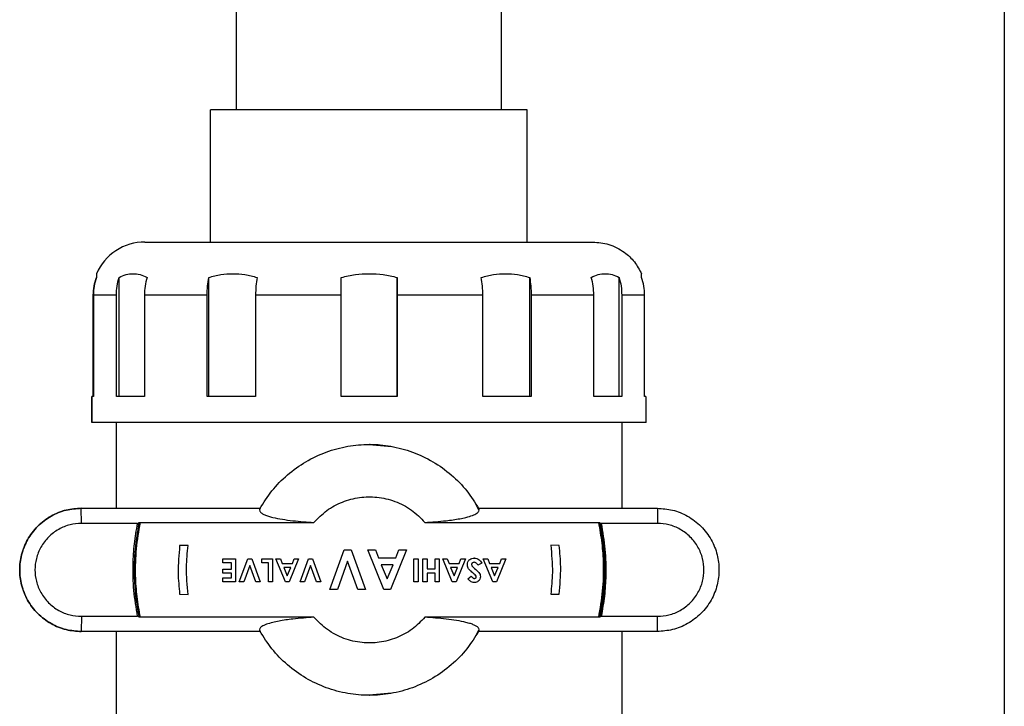
# Model space of a CAD drawing. Units: inches. Extents: x -2 to 373, y 6 to 245.
# Drawn here: x 136 to 145, y 105 to 111 of the extents above; entities that cross this region are included whole.
import ezdxf

# ---------------------------------------------------------------- set-up
doc = ezdxf.new("R2010")
doc.units = ezdxf.units.IN
doc.header["$LTSCALE"] = 6
doc.header["$MEASUREMENT"] = 0
doc.layers.get('0').update_dxf_attribs({"lineweight": 25})

# ---------------------------------------------------------------- blocks, each defined once
blk = doc.blocks.new('A$C51F21A63')
at = {"color": 7, "linetype": 'Continuous', "lineweight": 25}
for p, q in [((118.923, 60.4235), (118.923, 28.745)), ((112.048, 38.975), (112.048, 37.975)), ((114.423, 37.975), (114.423, 38.975)), ((111.8182, 36.7931), (111.8182, 37.975)), ((114.6528, 36.7931), (114.6528, 37.975)), ((110.9984, 35.41), (110.9984, 36.4766)), ((111.801, 35.41), (111.801, 36.4766)), ((113.488, 35.41), (113.488, 36.4766)), ((114.6741, 35.41), (114.6741, 36.4766)), ((115.4746, 35.41), (115.4746, 36.4766)), ((110.7678, 35.41), (110.7678, 36.3181)), ((110.7684, 36.3181), (110.7684, 35.41)), ((110.9747, 35.41), (110.9747, 36.3181)), ((111.2252, 36.3181), (111.2252, 35.41)), ((111.7874, 35.41), (111.7874, 36.3181)), ((112.2207, 36.3181), (112.2207, 35.41)), ((112.9881, 35.41), (112.9881, 36.3181)), ((113.4881, 36.3181), (113.4881, 35.41)), ((114.255, 35.41), (114.255, 36.3181)), ((114.6878, 36.3181), (114.6878, 35.41)), ((115.2488, 35.41), (115.2488, 36.3181)), ((115.4983, 36.3181), (115.4983, 35.41)), ((115.7031, 35.41), (115.7031, 36.3181)), ((110.7555, 35.41), (110.7555, 35.1789)), ((110.7555, 35.1789), (110.7555, 35.41)), ((115.7155, 35.1789), (115.7155, 35.41)), ((110.9717, 35.1789), (110.9717, 34.4112)), ((115.4993, 35.1789), (115.4993, 34.4112)), ((113.1578, 34.9792), (113.158, 34.9792)), ((113.2313, 34.9814), (113.2385, 34.9821)), ((113.2389, 34.9821), (113.2385, 34.9821)), ((113.2385, 34.9821), (113.4375, 34.9638)), ((113.3178, 34.9792), (113.2457, 34.9815)), ((112.5121, 34.7152), (112.5117, 34.7152)), ((114.0937, 34.5864), (114.0932, 34.5864)), ((110.66, 34.4112), (110.6601, 34.4112)), ((110.6609, 34.2754), (110.6601, 34.4112)), ((110.6601, 34.4112), (112.2616, 34.4112)), ((114.1921, 34.4461), (114.2151, 34.4016)), ((114.2162, 34.4112), (115.8177, 34.4112)), ((115.8177, 34.4112), (115.8185, 34.2754)), ((111.1646, 34.2754), (110.6609, 34.2754)), ((111.173, 34.2623), (111.1762, 34.2828)), ((111.1868, 34.2845), (112.7429, 34.2845)), ((113.7365, 34.2845), (115.2925, 34.2845)), ((115.8185, 34.2754), (115.3148, 34.2754)), ((111.6166, 34.0771), (111.5409, 34.0771)), ((111.5409, 34.0771), (111.5409, 34.0771)), ((112.8856, 33.6858), (113.014, 34.04)), ((112.8856, 33.6858), (113.014, 34.04)), ((113.014, 34.04), (113.0752, 34.04)), ((113.014, 34.04), (113.014, 34.04)), ((113.0752, 34.04), (113.2034, 33.6858)), ((113.3692, 33.6858), (113.2261, 34.04)), ((113.2261, 34.04), (113.294, 34.04)), ((113.3691, 33.6858), (113.2261, 34.04)), ((113.2261, 34.04), (113.2261, 34.04)), ((113.294, 34.04), (113.3216, 33.9674)), ((113.5712, 34.04), (113.4281, 33.6858)), ((113.4758, 33.9674), (113.5034, 34.04)), ((113.4759, 33.9674), (113.5034, 34.04)), ((113.5034, 34.04), (113.5712, 34.04)), ((113.5034, 34.04), (113.5034, 34.04)), ((114.8623, 34.0812), (114.8622, 34.0812)), ((114.9385, 34.0771), (114.8623, 34.0812)), ((111.9287, 33.9226), (111.9287, 33.96)), ((111.9287, 33.96), (112.0409, 33.96)), ((111.9287, 33.9226), (111.9287, 33.96)), ((112.0409, 33.96), (112.0409, 33.7517)), ((112.0742, 33.7517), (112.1498, 33.96)), ((112.0743, 33.7517), (112.1498, 33.96)), ((112.1498, 33.96), (112.1498, 33.96)), ((112.1498, 33.96), (112.1858, 33.96)), ((112.1858, 33.96), (112.2612, 33.7517)), ((112.2759, 33.9226), (112.2759, 33.96)), ((112.2759, 33.96), (112.3721, 33.96)), ((112.2759, 33.9226), (112.2759, 33.96)), ((112.2759, 33.96), (112.2759, 33.96)), ((112.3721, 33.96), (112.3721, 33.7517)), ((112.4869, 33.7517), (112.4028, 33.96)), ((112.4028, 33.96), (112.4427, 33.96)), ((112.4869, 33.7517), (112.4028, 33.96)), ((112.4427, 33.96), (112.4589, 33.9173)), ((112.6058, 33.96), (112.5216, 33.7517)), ((112.5497, 33.9173), (112.5659, 33.96)), ((112.5497, 33.9173), (112.5659, 33.96)), ((112.5659, 33.96), (112.6058, 33.96)), ((112.5659, 33.96), (112.5659, 33.96)), ((112.6191, 33.7517), (112.6947, 33.96)), ((112.6192, 33.7517), (112.6947, 33.96)), ((112.6947, 33.96), (112.7307, 33.96)), ((112.6947, 33.96), (112.6947, 33.96)), ((112.7307, 33.96), (112.8061, 33.7517)), ((113.0445, 33.9374), (112.9533, 33.6858)), ((113.1355, 33.6858), (113.0445, 33.9374)), ((113.1355, 33.6858), (113.0445, 33.9374)), ((113.3216, 33.9674), (113.4759, 33.9674)), ((113.6381, 33.96), (113.6381, 33.96)), ((113.6381, 33.7517), (113.6381, 33.96)), ((113.6381, 33.7517), (113.6381, 33.96)), ((113.6381, 33.96), (113.6755, 33.96)), ((113.6755, 33.96), (113.6755, 33.7517)), ((113.7182, 33.7517), (113.7182, 33.96)), ((113.7182, 33.96), (113.7556, 33.96)), ((113.7182, 33.7517), (113.7182, 33.96)), ((113.7182, 33.96), (113.7182, 33.96)), ((113.7556, 33.96), (113.7556, 33.8692)), ((113.8278, 33.96), (113.8277, 33.96)), ((113.8277, 33.8692), (113.8277, 33.96)), ((113.8278, 33.8692), (113.8278, 33.96)), ((113.8278, 33.96), (113.8651, 33.96)), ((113.8651, 33.96), (113.8651, 33.7517)), ((113.98, 33.7517), (113.8958, 33.96)), ((113.8959, 33.96), (113.8958, 33.96)), ((113.98, 33.7517), (113.8959, 33.96)), ((113.8959, 33.96), (113.9358, 33.96)), ((113.9358, 33.96), (113.952, 33.9173)), ((114.0989, 33.96), (114.0147, 33.7517)), ((114.0427, 33.9173), (114.0589, 33.96)), ((114.0428, 33.9173), (114.059, 33.96)), ((114.059, 33.96), (114.0589, 33.96)), ((114.059, 33.96), (114.0989, 33.96)), ((114.1788, 33.9654), (114.1787, 33.9654)), ((114.3432, 33.7517), (114.2591, 33.96)), ((114.2591, 33.96), (114.299, 33.96)), ((114.3432, 33.7517), (114.2591, 33.96)), ((114.2591, 33.96), (114.2591, 33.96)), ((114.299, 33.96), (114.3152, 33.9173)), ((114.4621, 33.96), (114.3779, 33.7517)), ((114.406, 33.9173), (114.4222, 33.96)), ((114.406, 33.9173), (114.4222, 33.96)), ((114.4222, 33.96), (114.4621, 33.96)), ((114.4222, 33.96), (114.4222, 33.96)), ((112.0035, 33.9226), (111.9287, 33.9226)), ((111.9287, 33.9226), (111.9287, 33.9226)), ((111.9287, 33.8291), (111.9287, 33.8665)), ((111.9287, 33.8665), (112.0035, 33.8665)), ((111.9287, 33.8291), (111.9287, 33.8665)), ((111.9287, 33.8665), (111.9287, 33.8665)), ((112.0035, 33.8665), (112.0035, 33.9226)), ((112.0035, 33.8665), (112.0035, 33.9226)), ((112.1678, 33.8997), (112.1141, 33.7517)), ((112.2213, 33.7517), (112.1677, 33.8997)), ((112.2213, 33.7517), (112.1678, 33.8997)), ((112.3347, 33.9226), (112.2759, 33.9226)), ((112.2759, 33.9226), (112.2759, 33.9226)), ((112.3347, 33.7517), (112.3347, 33.9226)), ((112.3347, 33.7517), (112.3347, 33.9226)), ((112.4589, 33.9173), (112.5497, 33.9173)), ((112.5355, 33.8799), (112.4731, 33.8799)), ((112.4731, 33.8799), (112.5043, 33.8076)), ((112.5043, 33.8076), (112.5355, 33.8799)), ((112.5043, 33.8076), (112.5355, 33.8799)), ((112.7126, 33.8997), (112.659, 33.7517)), ((112.7662, 33.7517), (112.7126, 33.8997)), ((112.7661, 33.7517), (112.7126, 33.8997)), ((113.4517, 33.9038), (113.3456, 33.9038)), ((113.3456, 33.9038), (113.3987, 33.7808)), ((113.3987, 33.7808), (113.4517, 33.9038)), ((113.3987, 33.7809), (113.4517, 33.9038)), ((113.7556, 33.8692), (113.8278, 33.8692)), ((113.952, 33.9173), (114.0428, 33.9173)), ((114.0286, 33.8799), (113.9661, 33.8799)), ((113.9661, 33.8799), (113.9974, 33.8076)), ((113.9973, 33.8076), (114.0285, 33.8799)), ((113.9974, 33.8076), (114.0286, 33.8799)), ((114.1162, 33.9061), (114.1162, 33.9061)), ((114.1377, 33.8583), (114.1377, 33.8583)), ((114.2444, 33.921), (114.2115, 33.9013)), ((114.2115, 33.9013), (114.2115, 33.9013)), ((114.3152, 33.9173), (114.406, 33.9173)), ((114.3918, 33.8799), (114.3294, 33.8799)), ((114.3294, 33.8799), (114.3606, 33.8076)), ((114.3606, 33.8076), (114.3918, 33.8799)), ((114.3606, 33.8076), (114.3918, 33.8799)), ((112.0035, 33.8291), (111.9287, 33.8291)), ((111.9287, 33.8291), (111.9287, 33.8291)), ((111.9287, 33.7891), (111.9287, 33.7891)), ((111.9287, 33.7517), (111.9287, 33.7891)), ((111.9287, 33.7517), (111.9287, 33.7891)), ((111.9287, 33.7891), (112.0035, 33.7891)), ((112.0035, 33.7891), (112.0035, 33.8291)), ((112.0035, 33.7891), (112.0035, 33.8291)), ((113.8278, 33.8318), (113.7556, 33.8318)), ((113.7556, 33.8318), (113.7556, 33.7517)), ((113.8277, 33.7517), (113.8277, 33.8318)), ((113.8278, 33.7517), (113.8278, 33.8318)), ((114.1215, 33.7795), (114.1495, 33.8051)), ((114.1216, 33.7795), (114.1215, 33.7795)), ((114.1216, 33.7795), (114.1495, 33.8051)), ((114.1495, 33.8051), (114.1495, 33.8051)), ((114.1646, 33.8342), (114.1645, 33.8342)), ((114.1929, 33.8074), (114.1928, 33.8074)), ((114.1963, 33.7974), (114.1963, 33.7974)), ((111.9287, 33.7517), (111.9287, 33.7517)), ((112.0409, 33.7517), (111.9287, 33.7517)), ((112.0743, 33.7517), (112.0742, 33.7517)), ((112.1141, 33.7517), (112.0743, 33.7517)), ((112.2612, 33.7517), (112.2213, 33.7517)), ((112.2213, 33.7517), (112.2213, 33.7517)), ((112.3721, 33.7517), (112.3347, 33.7517)), ((112.5216, 33.7517), (112.4869, 33.7517)), ((112.4869, 33.7517), (112.4869, 33.7517)), ((112.6192, 33.7517), (112.6191, 33.7517)), ((112.659, 33.7517), (112.6192, 33.7517)), ((112.7662, 33.7517), (112.7661, 33.7517)), ((112.8061, 33.7517), (112.7662, 33.7517)), ((112.9533, 33.6858), (112.8856, 33.6858)), ((112.8856, 33.6858), (112.8856, 33.6858)), ((113.2034, 33.6858), (113.1355, 33.6858)), ((113.1355, 33.6858), (113.1355, 33.6858)), ((113.3692, 33.6858), (113.3691, 33.6858)), ((113.4281, 33.6858), (113.3692, 33.6858)), ((113.6381, 33.7517), (113.6381, 33.7517)), ((113.6755, 33.7517), (113.6381, 33.7517)), ((113.7556, 33.7517), (113.7182, 33.7517)), ((113.7182, 33.7517), (113.7182, 33.7517)), ((113.8278, 33.7517), (113.8277, 33.7517)), ((113.8651, 33.7517), (113.8278, 33.7517)), ((114.0147, 33.7517), (113.98, 33.7517)), ((113.98, 33.7517), (113.98, 33.7517)), ((114.1791, 33.7463), (114.179, 33.7463)), ((114.3779, 33.7517), (114.3432, 33.7517)), ((114.3432, 33.7517), (114.3432, 33.7517)), ((111.5409, 33.6429), (111.6171, 33.6389)), ((111.5409, 33.6429), (111.5409, 33.6429)), ((111.5409, 33.6429), (111.6171, 33.6389)), ((111.6171, 33.6389), (111.6171, 33.6389)), ((114.8628, 33.6429), (114.8628, 33.6429)), ((114.8628, 33.6429), (114.9385, 33.6429)), ((110.6609, 33.4446), (110.6601, 33.3088)), ((110.6609, 33.4446), (111.1646, 33.4446)), ((112.7429, 33.4355), (111.1868, 33.4355)), ((115.2925, 33.4355), (113.7365, 33.4355)), ((115.3148, 33.4446), (115.8185, 33.4446)), ((115.8177, 33.3088), (115.8185, 33.4446)), ((114.2151, 33.3184), (114.1921, 33.2739)), ((110.66, 33.3088), (110.6601, 33.3088)), ((112.2616, 33.3088), (110.6601, 33.3088)), ((110.9717, 33.3088), (110.9717, 32.5411)), ((115.8177, 33.3088), (114.2162, 33.3088)), ((115.4993, 33.3088), (115.4993, 32.5411)), ((114.0937, 33.1336), (114.0932, 33.1336)), ((112.5121, 33.0048), (112.5117, 33.0048)), ((113.2385, 32.738), (113.231, 32.7387)), ((113.4375, 32.7562), (113.2385, 32.738)), ((113.2385, 32.738), (113.2389, 32.738))]:
    blk.add_line(p, q, dxfattribs=at)
blk.add_arc((111.2305, 36.3181), 0.475, 90, 156.32663, dxfattribs=at)
for points, knots in [([(114.6528, 37.975), (114.6499, 37.975), (114.6441, 37.975), (114.5949, 37.975), (114.5127, 37.975), (114.3943, 37.975), (114.2433, 37.975), (114.0648, 37.975), (113.8667, 37.975), (113.6577, 37.975), (113.4465, 37.975), (113.237, 37.975), (113.0274, 37.975), (112.8161, 37.975), (112.6069, 37.975), (112.4085, 37.975), (112.2298, 37.975), (112.0784, 37.975), (111.9596, 37.975), (111.8769, 37.975), (111.8272, 37.975), (111.8211, 37.975), (111.8182, 37.975)], [0, 0, 0, 0, 0.0462994, 0.0949341, 0.1454803, 0.1973863, 0.25, 0.3026137, 0.3545197, 0.4050659, 0.4537006, 0.5, 0.5462994, 0.5949341, 0.6454803, 0.6973863, 0.75, 0.8026137, 0.8545197, 0.9050659, 0.9537006, 1, 1, 1, 1]), ([(111.2305, 36.7931), (111.2334, 36.7931), (111.2393, 36.7931), (111.2874, 36.7931), (111.3674, 36.7931), (111.4831, 36.7931), (111.6331, 36.7931), (111.8147, 36.7931), (112.0232, 36.7931), (112.2523, 36.7931), (112.495, 36.7931), (112.7439, 36.7931), (112.9922, 36.7931), (113.2376, 36.7931), (113.483, 36.7931), (113.7311, 36.7931), (113.9799, 36.7931), (114.2223, 36.7931), (114.4511, 36.7931), (114.6592, 36.7931), (114.8404, 36.7931), (114.9899, 36.7931), (115.1051, 36.7931), (115.1846, 36.7931), (115.2321, 36.7931), (115.2377, 36.7931), (115.2405, 36.7931)], [0, 0, 0, 0, 0.038409, 0.078483, 0.119997, 0.162659, 0.206123, 0.25, 0.293877, 0.337341, 0.380003, 0.421517, 0.461591, 0.5, 0.538409, 0.578483, 0.619997, 0.662659, 0.706123, 0.75, 0.793877, 0.837341, 0.880003, 0.921517, 0.961591, 1, 1, 1, 1]), ([(115.2405, 36.7931), (115.2886, 36.7889), (115.3887, 36.78), (115.5167, 36.7121), (115.6168, 36.6192), (115.656, 36.5455), (115.6755, 36.5089)], [0, 0, 0, 0, 0.262449, 0.545686, 0.774485, 1, 1, 1, 1]), ([(110.7955, 36.5087), (110.7955, 36.5088), (110.7955, 36.5114), (110.7956, 36.5041), (110.7957, 36.4858), (110.7957, 36.4766)], [0, 0, 0, 0, 0.010561, 0.498578, 1, 1, 1, 1]), ([(110.9984, 36.4766), (111.0193, 36.4862), (111.0605, 36.5051), (111.1237, 36.5108), (111.1868, 36.5051), (111.228, 36.4862), (111.2489, 36.4766)], [0, 0, 0, 0, 0.253387, 0.5, 0.746613, 1, 1, 1, 1]), ([(111.801, 36.4766), (111.8372, 36.4862), (111.9084, 36.5051), (112.0177, 36.5108), (112.1269, 36.5051), (112.1982, 36.4862), (112.2343, 36.4766)], [0, 0, 0, 0, 0.253387, 0.5, 0.746613, 1, 1, 1, 1]), ([(112.988, 36.4766), (113.0297, 36.4862), (113.112, 36.5051), (113.238, 36.5108), (113.3641, 36.5051), (113.4463, 36.4862), (113.488, 36.4766)], [0, 0, 0, 0, 0.253387, 0.5, 0.746613, 1, 1, 1, 1]), ([(114.2413, 36.4766), (114.2774, 36.4862), (114.3486, 36.5051), (114.4577, 36.5108), (114.5668, 36.5051), (114.638, 36.4862), (114.6741, 36.4766)], [0, 0, 0, 0, 0.253387, 0.5, 0.746613, 1, 1, 1, 1]), ([(115.2251, 36.4766), (115.2459, 36.4862), (115.2869, 36.5051), (115.3498, 36.5108), (115.4128, 36.5051), (115.4538, 36.4862), (115.4746, 36.4766)], [0, 0, 0, 0, 0.253387, 0.5, 0.746613, 1, 1, 1, 1]), ([(115.6757, 36.4766), (115.6757, 36.4864), (115.6756, 36.5056), (115.6755, 36.5078), (115.6755, 36.5089)], [0, 0, 0, 0, 0.5067744, 1, 1, 1, 1]), ([(110.7678, 36.3181), (110.769, 36.345), (110.7713, 36.3991), (110.7872, 36.4507), (110.7952, 36.4766)], [0, 0, 0, 0, 0.498705, 1, 1, 1, 1]), ([(110.7957, 36.4766), (110.7878, 36.4507), (110.7719, 36.3991), (110.7695, 36.345), (110.7684, 36.3181)], [0, 0, 0, 0, 0.501295, 1, 1, 1, 1]), ([(110.9747, 36.3181), (110.9757, 36.3451), (110.9778, 36.3991), (110.9915, 36.4507), (110.9984, 36.4766)], [0, 0, 0, 0, 0.498777, 1, 1, 1, 1]), ([(111.2489, 36.4766), (111.242, 36.4507), (111.2282, 36.3991), (111.2262, 36.345), (111.2252, 36.3181)], [0, 0, 0, 0, 0.501258, 1, 1, 1, 1]), ([(111.7874, 36.3181), (111.788, 36.345), (111.7891, 36.3991), (111.7971, 36.4507), (111.801, 36.4766)], [0, 0, 0, 0, 0.498742, 1, 1, 1, 1]), ([(112.2343, 36.4766), (112.2303, 36.4507), (112.2224, 36.3991), (112.2212, 36.3451), (112.2207, 36.3181)], [0, 0, 0, 0, 0.501223, 1, 1, 1, 1]), ([(112.9881, 36.3181), (112.9881, 36.345), (112.988, 36.3991), (112.988, 36.4507), (112.988, 36.4766)], [0, 0, 0, 0, 0.498705, 1, 1, 1, 1]), ([(113.488, 36.4766), (113.488, 36.4507), (113.4881, 36.3991), (113.4881, 36.345), (113.4881, 36.3181)], [0, 0, 0, 0, 0.501295, 1, 1, 1, 1]), ([(114.255, 36.3181), (114.2544, 36.3451), (114.2533, 36.3991), (114.2453, 36.4507), (114.2413, 36.4766)], [0, 0, 0, 0, 0.498777, 1, 1, 1, 1]), ([(114.6741, 36.4766), (114.6781, 36.4507), (114.686, 36.3991), (114.6872, 36.345), (114.6878, 36.3181)], [0, 0, 0, 0, 0.501258, 1, 1, 1, 1]), ([(115.2488, 36.3181), (115.2478, 36.345), (115.2458, 36.3991), (115.232, 36.4507), (115.2251, 36.4766)], [0, 0, 0, 0, 0.498742, 1, 1, 1, 1]), ([(115.4746, 36.4766), (115.4815, 36.4507), (115.4953, 36.3991), (115.4973, 36.3451), (115.4983, 36.3181)], [0, 0, 0, 0, 0.501223, 1, 1, 1, 1]), ([(115.7031, 36.3181), (115.7019, 36.345), (115.6996, 36.3991), (115.6837, 36.4507), (115.6757, 36.4766)], [0, 0, 0, 0, 0.498705, 1, 1, 1, 1]), ([(110.9747, 36.3181), (110.946, 36.3181), (110.8885, 36.3181), (110.8123, 36.3181), (110.785, 36.3181), (110.7684, 36.3181)], [0, 0, 0, 0, 0.279678, 0.56025, 1, 1, 1, 1]), ([(111.7874, 36.3181), (111.7282, 36.3181), (111.6097, 36.3181), (111.416, 36.3181), (111.2975, 36.3181), (111.2252, 36.3181)], [0, 0, 0, 0, 0.279678, 0.56025, 1, 1, 1, 1]), ([(112.9881, 36.3181), (112.9143, 36.3181), (112.7666, 36.3181), (112.5073, 36.3181), (112.3293, 36.3181), (112.2207, 36.3181)], [0, 0, 0, 0, 0.279678, 0.56025, 1, 1, 1, 1]), ([(114.255, 36.3181), (114.1864, 36.3181), (114.0491, 36.3181), (113.7936, 36.3181), (113.6039, 36.3181), (113.4881, 36.3181)], [0, 0, 0, 0, 0.279678, 0.56025, 1, 1, 1, 1]), ([(115.2488, 36.3181), (115.2038, 36.3181), (115.1135, 36.3181), (114.9304, 36.3181), (114.7798, 36.3181), (114.6878, 36.3181)], [0, 0, 0, 0, 0.279678, 0.56025, 1, 1, 1, 1]), ([(115.7031, 36.3181), (115.6937, 36.3181), (115.6748, 36.3181), (115.6131, 36.3181), (115.5418, 36.3181), (115.4983, 36.3181)], [0, 0, 0, 0, 0.279678, 0.56025, 1, 1, 1, 1]), ([(110.7684, 35.41), (110.7643, 35.41), (110.7569, 35.41), (110.7559, 35.41), (110.7555, 35.41)], [0, 0, 0, 0, 0.56, 1, 1, 1, 1]), ([(111.2252, 35.41), (111.1725, 35.41), (111.0785, 35.41), (111.0064, 35.41), (110.9747, 35.41)], [0, 0, 0, 0, 0.56, 1, 1, 1, 1]), ([(112.2207, 35.41), (112.1364, 35.41), (111.9858, 35.41), (111.848, 35.41), (111.7874, 35.41)], [0, 0, 0, 0, 0.56, 1, 1, 1, 1]), ([(113.4881, 35.41), (113.3947, 35.41), (113.228, 35.41), (113.0614, 35.41), (112.9881, 35.41)], [0, 0, 0, 0, 0.56, 1, 1, 1, 1]), ([(114.6878, 35.41), (114.6104, 35.41), (114.4721, 35.41), (114.3214, 35.41), (114.255, 35.41)], [0, 0, 0, 0, 0.56, 1, 1, 1, 1]), ([(115.4983, 35.41), (115.4576, 35.41), (115.3849, 35.41), (115.2904, 35.41), (115.2488, 35.41)], [0, 0, 0, 0, 0.56, 1, 1, 1, 1]), ([(115.7141, 35.41), (115.7145, 35.41), (115.7188, 35.41), (115.7105, 35.41), (115.7031, 35.41)], [0, 0, 0, 0, 0.1107813, 1, 1, 1, 1]), ([(115.7155, 35.1789), (115.7121, 35.1789), (115.7052, 35.1789), (115.6463, 35.1789), (115.5481, 35.1789), (115.4055, 35.1789), (115.2206, 35.1789), (114.9965, 35.1789), (114.7391, 35.1789), (114.4561, 35.1789), (114.1562, 35.1789), (113.8485, 35.1789), (113.5416, 35.1789), (113.2381, 35.1789), (112.9345, 35.1789), (112.6275, 35.1789), (112.3196, 35.1789), (112.0194, 35.1789), (111.736, 35.1789), (111.4781, 35.1789), (111.2535, 35.1789), (111.068, 35.1789), (110.9248, 35.1789), (110.8259, 35.1789), (110.7664, 35.1789), (110.7591, 35.1789), (110.7555, 35.1789)], [0, 0, 0, 0, 0.038409, 0.078483, 0.119997, 0.162659, 0.206123, 0.25, 0.293877, 0.337341, 0.380003, 0.421517, 0.461591, 0.5, 0.538409, 0.578483, 0.619997, 0.662659, 0.706123, 0.75, 0.793877, 0.837341, 0.880003, 0.921517, 0.961591, 1, 1, 1, 1]), ([(112.2586, 34.4059), (112.2928, 34.4607), (112.3623, 34.572), (112.5029, 34.7144), (112.6672, 34.8327), (112.8507, 34.9192), (113.0434, 34.9707), (113.2389, 34.9876), (113.4345, 34.9707), (113.6272, 34.9192), (113.8107, 34.8327), (113.975, 34.7144), (114.1155, 34.572), (114.185, 34.4607), (114.2192, 34.4059)], [0, 0, 0, 0, 0.08114, 0.164887, 0.25, 0.335113, 0.41886, 0.5, 0.58114, 0.664887, 0.75, 0.835113, 0.91886, 1, 1, 1, 1]), ([(112.7429, 34.2845), (112.7795, 34.3218), (112.8536, 34.3973), (112.9954, 34.4727), (113.1489, 34.5136), (113.3103, 34.5164), (113.4699, 34.4787), (113.6199, 34.4024), (113.6979, 34.3235), (113.7365, 34.2845)], [0, 0, 0, 0, 0.138625, 0.280495, 0.421466, 0.558815, 0.706044, 0.854695, 1, 1, 1, 1]), ([(110.66, 34.4112), (110.6147, 34.408), (110.5209, 34.4012), (110.3856, 34.3453), (110.2653, 34.2548), (110.1742, 34.1344), (110.1204, 33.9992), (110.1032, 33.86), (110.1204, 33.7209), (110.1742, 33.5856), (110.2653, 33.4652), (110.3856, 33.3747), (110.5209, 33.3188), (110.6147, 33.3121), (110.66, 33.3088)], [0, 0, 0, 0, 0.0785035, 0.1626766, 0.25, 0.3373234, 0.4214965, 0.5, 0.5785035, 0.6626766, 0.75, 0.8373234, 0.9214965, 1, 1, 1, 1]), ([(110.6601, 33.3088), (110.6148, 33.3121), (110.521, 33.3188), (110.3857, 33.3747), (110.2654, 33.4652), (110.1743, 33.5856), (110.1205, 33.7209), (110.1033, 33.86), (110.1205, 33.9992), (110.1743, 34.1344), (110.2654, 34.2548), (110.3857, 34.3453), (110.521, 34.4012), (110.6148, 34.408), (110.6601, 34.4112)], [0, 0, 0, 0, 0.078504, 0.162677, 0.25, 0.337323, 0.421496, 0.5, 0.578504, 0.662677, 0.75, 0.837323, 0.921496, 1, 1, 1, 1]), ([(112.2586, 34.4059), (112.2569, 34.3992), (112.2535, 34.3858), (112.2722, 34.3681), (112.3004, 34.3532), (112.3334, 34.3411), (112.3835, 34.3272), (112.4551, 34.3128), (112.5494, 34.2999), (112.6455, 34.2905), (112.7114, 34.2865), (112.7429, 34.2845)], [0, 0, 0, 0, 0.126356, 0.250734, 0.335351, 0.419243, 0.501789, 0.642691, 0.772384, 0.891198, 1, 1, 1, 1]), ([(112.2616, 34.4112), (112.261, 34.4102), (112.26, 34.4085), (112.2591, 34.4067), (112.2586, 34.4059)], [0, 0, 0, 0, 0.559642, 1, 1, 1, 1]), ([(113.7365, 34.2845), (113.7679, 34.2865), (113.8337, 34.2905), (113.9178, 34.2987), (113.9904, 34.3081), (114.0507, 34.3181), (114.1109, 34.331), (114.1647, 34.347), (114.2039, 34.3659), (114.2246, 34.3858), (114.221, 34.3992), (114.2192, 34.4059)], [0, 0, 0, 0, 0.108796, 0.227606, 0.31288, 0.403148, 0.498412, 0.622977, 0.749274, 0.873644, 1, 1, 1, 1]), ([(115.8177, 34.4112), (115.863, 34.408), (115.9569, 34.4012), (116.0921, 34.3453), (116.2124, 34.2548), (116.3035, 34.1344), (116.3573, 33.9992), (116.3745, 33.86), (116.3573, 33.7209), (116.3035, 33.5856), (116.2124, 33.4652), (116.0921, 33.3747), (115.9569, 33.3188), (115.863, 33.3121), (115.8177, 33.3088)], [0, 0, 0, 0, 0.078504, 0.162677, 0.25, 0.337323, 0.421496, 0.5, 0.578504, 0.662677, 0.75, 0.837323, 0.921496, 1, 1, 1, 1]), ([(110.6609, 34.2754), (110.6268, 34.273), (110.556, 34.2679), (110.4541, 34.2258), (110.3634, 34.1576), (110.2948, 34.0668), (110.2542, 33.9649), (110.2413, 33.86), (110.2542, 33.7551), (110.2948, 33.6532), (110.3634, 33.5625), (110.4541, 33.4943), (110.556, 33.4521), (110.6268, 33.447), (110.6609, 33.4446)], [0, 0, 0, 0, 0.078504, 0.162677, 0.25, 0.337323, 0.421496, 0.5, 0.578504, 0.662677, 0.75, 0.837323, 0.921496, 1, 1, 1, 1]), ([(111.1646, 33.4446), (111.1517, 33.5215), (111.1259, 33.6756), (111.1207, 33.8936), (111.133, 34.0943), (111.1541, 34.2152), (111.1646, 34.2754)], [0, 0, 0, 0, 0.279398, 0.560145, 0.780602, 1, 1, 1, 1]), ([(111.1751, 34.2772), (111.1621, 34.2), (111.1359, 34.0453), (111.1306, 33.8262), (111.1431, 33.6247), (111.1645, 33.5033), (111.1751, 33.4428)], [0, 0, 0, 0, 0.279387, 0.560148, 0.780613, 1, 1, 1, 1]), ([(111.1868, 34.2845), (111.1732, 34.206), (111.146, 34.0486), (111.1405, 33.8256), (111.1535, 33.6204), (111.1757, 33.497), (111.1868, 33.4355)], [0, 0, 0, 0, 0.279359, 0.560154, 0.780641, 1, 1, 1, 1]), ([(111.1646, 34.2754), (111.1661, 34.2755), (111.1691, 34.2755), (111.1725, 34.276), (111.1746, 34.2766), (111.175, 34.277), (111.1751, 34.2772)], [0, 0, 0, 0, 0.279358, 0.559206, 0.78158, 1, 1, 1, 1]), ([(111.1762, 34.2828), (111.176, 34.2817), (111.1757, 34.2799), (111.1753, 34.278), (111.1751, 34.2772)], [0, 0, 0, 0, 0.559935, 1, 1, 1, 1]), ([(111.1762, 34.2828), (111.1765, 34.283), (111.1769, 34.2835), (111.1798, 34.2841), (111.1833, 34.2845), (111.1857, 34.2845), (111.1868, 34.2845)], [0, 0, 0, 0, 0.268531, 0.562085, 0.790449, 1, 1, 1, 1]), ([(115.2925, 34.2845), (115.294, 34.2845), (115.297, 34.2844), (115.3005, 34.284), (115.3026, 34.2834), (115.303, 34.283), (115.3031, 34.2828)], [0, 0, 0, 0, 0.269731, 0.563646, 0.791426, 1, 1, 1, 1]), ([(115.2925, 33.4355), (115.3061, 33.514), (115.3333, 33.6714), (115.3388, 33.8944), (115.3259, 34.0996), (115.3036, 34.223), (115.2925, 34.2845)], [0, 0, 0, 0, 0.279359, 0.560154, 0.780641, 1, 1, 1, 1]), ([(115.3043, 34.2772), (115.3041, 34.2782), (115.3037, 34.2801), (115.3033, 34.282), (115.3031, 34.2828)], [0, 0, 0, 0, 0.560066, 1, 1, 1, 1]), ([(115.3031, 34.2828), (115.3165, 34.2046), (115.3434, 34.0478), (115.3488, 33.8258), (115.336, 33.6215), (115.314, 33.4986), (115.3031, 33.4373)], [0, 0, 0, 0, 0.27937, 0.560152, 0.78063, 1, 1, 1, 1]), ([(115.3043, 34.2772), (115.3045, 34.2769), (115.305, 34.2764), (115.3079, 34.2758), (115.3113, 34.2755), (115.3137, 34.2755), (115.3148, 34.2754)], [0, 0, 0, 0, 0.2784377, 0.5580384, 0.7808217, 1, 1, 1, 1]), ([(115.3043, 33.4428), (115.3173, 33.52), (115.3435, 33.6747), (115.3488, 33.8938), (115.3363, 34.0954), (115.3149, 34.2167), (115.3043, 34.2772)], [0, 0, 0, 0, 0.279387, 0.560148, 0.780613, 1, 1, 1, 1]), ([(115.3148, 34.2754), (115.3277, 34.1986), (115.3535, 34.0445), (115.3587, 33.8264), (115.3464, 33.6257), (115.3254, 33.5049), (115.3148, 33.4446)], [0, 0, 0, 0, 0.279398, 0.560145, 0.780602, 1, 1, 1, 1]), ([(115.8185, 33.4446), (115.8526, 33.447), (115.9234, 33.4521), (116.0253, 33.4943), (116.116, 33.5625), (116.1846, 33.6532), (116.2252, 33.7551), (116.2382, 33.86), (116.2252, 33.9649), (116.1846, 34.0668), (116.116, 34.1576), (116.0253, 34.2258), (115.9234, 34.2679), (115.8526, 34.273), (115.8185, 34.2754)], [0, 0, 0, 0, 0.078504, 0.162677, 0.25, 0.337323, 0.421496, 0.5, 0.578504, 0.662677, 0.75, 0.837323, 0.921496, 1, 1, 1, 1]), ([(111.5409, 34.0771), (111.5334, 33.996), (111.5202, 33.8512), (111.5346, 33.7065), (111.5409, 33.6429)], [0, 0, 0, 0, 0.56, 1, 1, 1, 1]), ([(111.5409, 34.0771), (111.5335, 33.996), (111.5202, 33.8512), (111.5346, 33.7065), (111.5409, 33.6429)], [0, 0, 0, 0, 0.56, 1, 1, 1, 1]), ([(111.6171, 33.6389), (111.6091, 33.7207), (111.5948, 33.8669), (111.6099, 34.0129), (111.6166, 34.0771)], [0, 0, 0, 0, 0.56, 1, 1, 1, 1]), ([(114.8622, 34.0812), (114.8703, 33.9993), (114.8846, 33.8531), (114.8694, 33.7071), (114.8628, 33.6429)], [0, 0, 0, 0, 0.56, 1, 1, 1, 1]), ([(114.8623, 34.0812), (114.8703, 33.9993), (114.8846, 33.8531), (114.8695, 33.7071), (114.8628, 33.6429)], [0, 0, 0, 0, 0.56, 1, 1, 1, 1]), ([(114.9385, 33.6429), (114.9459, 33.724), (114.9592, 33.8689), (114.9448, 34.0135), (114.9385, 34.0771)], [0, 0, 0, 0, 0.56, 1, 1, 1, 1]), ([(114.1162, 33.9061), (114.1172, 33.9151), (114.1192, 33.9333), (114.1364, 33.9532), (114.1574, 33.9639), (114.1716, 33.9649), (114.1788, 33.9654)], [0, 0, 0, 0, 0.27962, 0.55896, 0.7792, 1, 1, 1, 1]), ([(114.1162, 33.9061), (114.1172, 33.9151), (114.1191, 33.9333), (114.1364, 33.9532), (114.1574, 33.9639), (114.1716, 33.9649), (114.1787, 33.9654)], [0, 0, 0, 0, 0.27962, 0.55896, 0.7792, 1, 1, 1, 1]), ([(114.1788, 33.9654), (114.1866, 33.9647), (114.2023, 33.9635), (114.2276, 33.9492), (114.238, 33.9317), (114.2444, 33.921)], [0, 0, 0, 0, 0.280457, 0.560473, 1, 1, 1, 1]), ([(114.1377, 33.8583), (114.131, 33.866), (114.1188, 33.8799), (114.117, 33.8981), (114.1162, 33.9061)], [0, 0, 0, 0, 0.5602087, 1, 1, 1, 1]), ([(114.1377, 33.8583), (114.1309, 33.866), (114.1188, 33.8799), (114.117, 33.8981), (114.1162, 33.9061)], [0, 0, 0, 0, 0.5602087, 1, 1, 1, 1]), ([(114.1646, 33.8342), (114.1595, 33.8386), (114.1504, 33.8464), (114.1416, 33.8546), (114.1377, 33.8583)], [0, 0, 0, 0, 0.560045, 1, 1, 1, 1]), ([(114.1645, 33.8342), (114.1594, 33.8386), (114.1503, 33.8464), (114.1416, 33.8546), (114.1377, 33.8583)], [0, 0, 0, 0, 0.560045, 1, 1, 1, 1]), ([(114.1774, 33.928), (114.1742, 33.9277), (114.1678, 33.9272), (114.1601, 33.9222), (114.1546, 33.9158), (114.1539, 33.9107), (114.1536, 33.9082)], [0, 0, 0, 0, 0.280345, 0.560195, 0.780435, 1, 1, 1, 1]), ([(114.1536, 33.9082), (114.1545, 33.9039), (114.1564, 33.8953), (114.1678, 33.8841), (114.1761, 33.8768), (114.1812, 33.8723)], [0, 0, 0, 0, 0.277776, 0.558333, 1, 1, 1, 1]), ([(114.2115, 33.9013), (114.207, 33.9085), (114.2006, 33.9186), (114.1874, 33.9269), (114.1807, 33.9276), (114.1774, 33.928)], [0, 0, 0, 0, 0.559407, 0.779869, 1, 1, 1, 1]), ([(114.2115, 33.9013), (114.2069, 33.9085), (114.2006, 33.9186), (114.1874, 33.9269), (114.1807, 33.9276), (114.1774, 33.928)], [0, 0, 0, 0, 0.559407, 0.779869, 1, 1, 1, 1]), ([(114.1812, 33.8723), (114.1946, 33.8612), (114.2131, 33.8457), (114.231, 33.8196), (114.2328, 33.806), (114.2337, 33.7992)], [0, 0, 0, 0, 0.560844, 0.780722, 1, 1, 1, 1]), ([(114.179, 33.7463), (114.1726, 33.7469), (114.1597, 33.7481), (114.1392, 33.7595), (114.1282, 33.7719), (114.1215, 33.7795)], [0, 0, 0, 0, 0.279854, 0.559635, 1, 1, 1, 1]), ([(114.1791, 33.7463), (114.1726, 33.7469), (114.1598, 33.7481), (114.1392, 33.7595), (114.1283, 33.7719), (114.1216, 33.7795)], [0, 0, 0, 0, 0.279854, 0.559635, 1, 1, 1, 1]), ([(114.1495, 33.8051), (114.1539, 33.7994), (114.1599, 33.7914), (114.1711, 33.7847), (114.1767, 33.7841), (114.1795, 33.7837)], [0, 0, 0, 0, 0.5598, 0.780117, 1, 1, 1, 1]), ([(114.1928, 33.8074), (114.1878, 33.8126), (114.1787, 33.822), (114.1689, 33.8305), (114.1645, 33.8342)], [0, 0, 0, 0, 0.559768, 1, 1, 1, 1]), ([(114.1929, 33.8074), (114.1878, 33.8126), (114.1788, 33.822), (114.1689, 33.8305), (114.1646, 33.8342)], [0, 0, 0, 0, 0.559768, 1, 1, 1, 1]), ([(114.2337, 33.7992), (114.2327, 33.7912), (114.2308, 33.7754), (114.2157, 33.7581), (114.1978, 33.7478), (114.1853, 33.7468), (114.1791, 33.7463)], [0, 0, 0, 0, 0.279395, 0.559183, 0.779455, 1, 1, 1, 1]), ([(114.1794, 33.7837), (114.1817, 33.7839), (114.1862, 33.7842), (114.1917, 33.7876), (114.1956, 33.7921), (114.1961, 33.7956), (114.1963, 33.7974)], [0, 0, 0, 0, 0.280377, 0.560079, 0.780465, 1, 1, 1, 1]), ([(114.1795, 33.7837), (114.1817, 33.7839), (114.1863, 33.7842), (114.1917, 33.7876), (114.1956, 33.7921), (114.1961, 33.7956), (114.1963, 33.7974)], [0, 0, 0, 0, 0.280377, 0.560079, 0.780465, 1, 1, 1, 1]), ([(114.1963, 33.7974), (114.1961, 33.7994), (114.1957, 33.803), (114.1937, 33.806), (114.1928, 33.8074)], [0, 0, 0, 0, 0.559238, 1, 1, 1, 1]), ([(114.1963, 33.7974), (114.1961, 33.7994), (114.1957, 33.803), (114.1938, 33.806), (114.1929, 33.8074)], [0, 0, 0, 0, 0.559238, 1, 1, 1, 1]), ([(111.1751, 33.4428), (111.1749, 33.4431), (111.1744, 33.4436), (111.1716, 33.4442), (111.1681, 33.4445), (111.1658, 33.4446), (111.1646, 33.4446)], [0, 0, 0, 0, 0.278438, 0.558038, 0.780822, 1, 1, 1, 1]), ([(111.1751, 33.4428), (111.1753, 33.4418), (111.1757, 33.4399), (111.1761, 33.4381), (111.1762, 33.4373)], [0, 0, 0, 0, 0.560066, 1, 1, 1, 1]), ([(111.1868, 33.4355), (111.1853, 33.4355), (111.1823, 33.4356), (111.1788, 33.4361), (111.1767, 33.4367), (111.1764, 33.4371), (111.1762, 33.4373)], [0, 0, 0, 0, 0.269731, 0.563646, 0.791426, 1, 1, 1, 1]), ([(112.7429, 33.4355), (112.7114, 33.4335), (112.6455, 33.4295), (112.5614, 33.4213), (112.4887, 33.4119), (112.4282, 33.4019), (112.3679, 33.389), (112.3139, 33.373), (112.2745, 33.3541), (112.2535, 33.3342), (112.2569, 33.3208), (112.2586, 33.3141)], [0, 0, 0, 0, 0.108796, 0.227606, 0.31288, 0.403148, 0.498412, 0.622977, 0.749274, 0.873644, 1, 1, 1, 1]), ([(113.7365, 33.4355), (113.6998, 33.3982), (113.6257, 33.3227), (113.4839, 33.2473), (113.3304, 33.2064), (113.169, 33.2036), (113.0094, 33.2413), (112.8594, 33.3177), (112.7814, 33.3965), (112.7429, 33.4355)], [0, 0, 0, 0, 0.138625, 0.280495, 0.421466, 0.558815, 0.706044, 0.854695, 1, 1, 1, 1]), ([(114.2192, 33.3141), (114.221, 33.3208), (114.2246, 33.3342), (114.2061, 33.352), (114.1781, 33.3668), (114.1453, 33.3789), (114.0953, 33.3928), (114.0239, 33.4072), (113.9297, 33.4201), (113.8338, 33.4295), (113.7679, 33.4335), (113.7365, 33.4355)], [0, 0, 0, 0, 0.126356, 0.250734, 0.335351, 0.419243, 0.501789, 0.642691, 0.772384, 0.891198, 1, 1, 1, 1]), ([(115.3031, 33.4373), (115.3029, 33.437), (115.3024, 33.4365), (115.2995, 33.4359), (115.296, 33.4355), (115.2936, 33.4355), (115.2925, 33.4355)], [0, 0, 0, 0, 0.268531, 0.562085, 0.790449, 1, 1, 1, 1]), ([(115.3031, 33.4373), (115.3033, 33.4383), (115.3037, 33.4401), (115.3041, 33.442), (115.3043, 33.4428)], [0, 0, 0, 0, 0.559935, 1, 1, 1, 1]), ([(115.3148, 33.4446), (115.3133, 33.4446), (115.3103, 33.4445), (115.3069, 33.444), (115.3048, 33.4434), (115.3044, 33.443), (115.3043, 33.4428)], [0, 0, 0, 0, 0.279358, 0.559206, 0.78158, 1, 1, 1, 1]), ([(112.2586, 33.3141), (112.2592, 33.3131), (112.2602, 33.3114), (112.2611, 33.3096), (112.2616, 33.3088)], [0, 0, 0, 0, 0.560359, 1, 1, 1, 1]), ([(114.2192, 33.3141), (114.185, 33.2593), (114.1155, 33.148), (113.975, 33.0057), (113.8107, 32.8873), (113.6272, 32.8009), (113.4345, 32.7493), (113.2389, 32.7324), (113.0434, 32.7493), (112.8507, 32.8009), (112.6672, 32.8873), (112.5029, 33.0057), (112.3623, 33.148), (112.2928, 33.2593), (112.2586, 33.3141)], [0, 0, 0, 0, 0.0811401, 0.1648867, 0.25, 0.3351133, 0.4188599, 0.5, 0.5811401, 0.6648867, 0.75, 0.8351133, 0.9188599, 1, 1, 1, 1])]:
    blk.add_open_spline(points, degree=3, knots=knots, dxfattribs=at)

msp = doc.modelspace()

# ---------------------------------------------------------------- block references
msp.add_blockref('A$C51F21A63', (26.2274, 72.4841))

doc.saveas('drawing.dxf')
